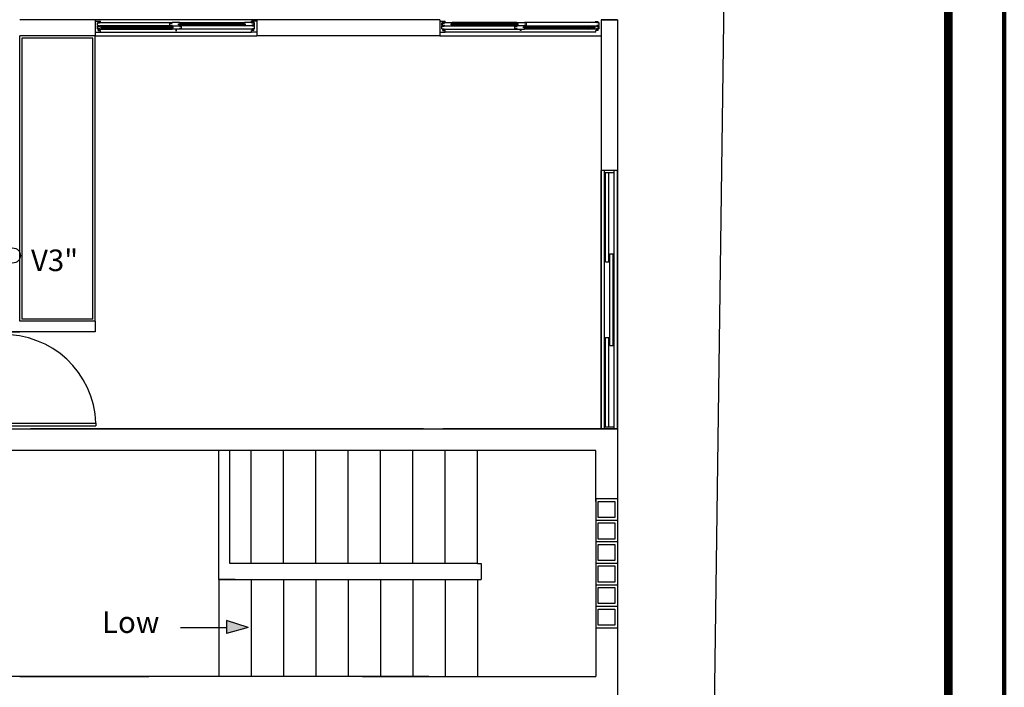
# Model space of a CAD drawing. Units: inches. Extents: x 8 to 247, y -161 to -62.
# Drawn here: x 93 to 102, y -145 to -139 of the extents above; entities that cross this region are included whole.
import ezdxf

# ---------------------------------------------------------------- set-up
doc = ezdxf.new("R2010")
doc.units = ezdxf.units.IN
doc.header["$MEASUREMENT"] = 0
doc.layers.add('MARCO', color=6, linetype='Continuous', lineweight=100)

# ---------------------------------------------------------------- blocks, each defined once
blk = doc.blocks.new('Wk-puer1-2')
at = {"color": 4}
for p, q in [((-0.06, 0.102), (-0.06, 1.049)), ((-0.06, 1.049), (-0.03, 1.049)), ((-0.03, 0.102), (-0.03, 1.049)), ((-1, 0.11), (-0.983, 0.11)), ((-0.983, 0.11), (-0.975, 0.102)), ((-0.975, 0.102), (-0.975, 0.07)), ((-0.06, 0.102), (-0.03, 0.102)), ((-0.017, 0.11), (-0.025, 0.102)), ((-0.025, 0.102), (-0.025, 0.07)), ((0, 0.11), (-0.017, 0.11)), ((-1, 0.04), (-0.968, 0.04)), ((-0.975, 0.07), (-0.96, 0.07)), ((-0.96, 0.048), (-0.968, 0.04)), ((-0.96, 0.07), (-0.96, 0.048)), ((-0.04, 0.07), (-0.04, 0.048)), ((-0.025, 0.07), (-0.04, 0.07)), ((-0.04, 0.048), (-0.032, 0.04)), ((0, 0.04), (-0.032, 0.04))]:
    blk.add_line(p, q, dxfattribs=at)
blk.add_circle((-0.028, 0.102), 0.0025, dxfattribs=at)
at = {"color": 8}
blk.add_arc((-0.025, 0.102), 0.947, 92.1169, 181.9354, dxfattribs=at)

msp = doc.modelspace()

# ---------------------------------------------------------------- hatches: boundary and pattern name
msp.add_hatch(color=256).paths.add_polyline_path([(94.8734, -144.311), (94.6713, -144.2464), (94.6713, -144.3673)])
msp.add_hatch(color=256).paths.add_polyline_path([(94.8734, -144.311), (94.6713, -144.2464), (94.6713, -144.3673)])

# ---------------------------------------------------------------- linework, layer by layer
for p, q in [((99.3019, -137.6676), (99.1019, -152.2676)), ((99.3019, -137.6676), (99.1019, -152.2676)), ((96.6519, -138.6676), (92.7519, -138.6676)), ((96.6519, -138.6676), (92.7519, -138.6676)), ((93.4536, -138.6676), (93.4536, -138.8176)), ((93.4536, -138.6676), (93.4536, -138.8176)), ((93.4536, -138.6827), (93.5036, -138.6827)), ((93.4536, -138.6827), (93.5036, -138.6827)), ((93.4536, -138.6827), (93.5036, -138.6827)), ((93.4536, -138.6827), (93.5036, -138.6827)), ((93.4536, -138.6827), (93.5036, -138.6827)), ((93.4536, -138.6827), (93.5036, -138.6827)), ((93.4816, -138.6885), (93.5036, -138.6885)), ((93.4816, -138.6919), (93.4816, -138.6885)), ((93.4816, -138.6885), (93.5036, -138.6885)), ((93.4816, -138.6919), (93.4816, -138.6885)), ((93.4816, -138.6885), (93.5036, -138.6885)), ((93.4816, -138.6919), (93.4816, -138.6885)), ((93.4816, -138.6885), (93.5036, -138.6885)), ((93.4816, -138.6919), (93.4816, -138.6885)), ((93.4816, -138.6919), (93.4936, -138.6919)), ((93.4816, -138.6919), (93.4936, -138.6919)), ((93.4816, -138.6919), (93.4936, -138.6919)), ((93.4816, -138.6919), (93.4936, -138.6919)), ((93.4936, -138.6979), (93.4936, -138.6919)), ((93.4936, -138.6979), (93.4936, -138.6919)), ((93.4936, -138.6979), (93.4936, -138.6919)), ((93.4936, -138.6979), (93.4936, -138.6919)), ((93.5036, -138.6885), (93.5036, -138.6827)), ((93.5036, -138.6885), (93.5036, -138.6827)), ((94.9036, -138.6885), (94.9036, -138.6827)), ((94.9536, -138.6827), (94.9036, -138.6827)), ((94.9036, -138.6885), (94.9036, -138.6827)), ((94.9536, -138.6827), (94.9036, -138.6827)), ((94.9255, -138.6885), (94.9036, -138.6885)), ((94.9255, -138.6885), (94.9036, -138.6885)), ((94.9136, -138.6979), (94.9136, -138.6919)), ((94.9255, -138.6919), (94.9136, -138.6919)), ((94.9136, -138.6979), (94.9136, -138.6919)), ((94.9255, -138.6919), (94.9136, -138.6919)), ((94.9255, -138.6919), (94.9255, -138.6885)), ((94.9255, -138.6919), (94.9255, -138.6885)), ((96.6519, -138.6676), (94.9536, -138.6676)), ((94.9536, -138.6676), (94.9536, -138.8176)), ((96.6519, -138.6676), (94.9536, -138.6676)), ((94.9536, -138.6676), (94.9536, -138.8176)), ((96.6519, -138.6676), (96.6519, -138.8176)), ((96.6519, -138.6676), (96.6519, -138.8176)), ((96.6519, -138.6827), (96.7019, -138.6827)), ((96.6519, -138.6827), (96.7019, -138.6827)), ((96.68, -138.6885), (96.7019, -138.6885)), ((96.68, -138.6919), (96.68, -138.6885)), ((96.68, -138.6885), (96.7019, -138.6885)), ((96.68, -138.6919), (96.68, -138.6885)), ((96.68, -138.6919), (96.6919, -138.6919)), ((96.68, -138.6919), (96.6919, -138.6919)), ((96.6919, -138.6979), (96.6919, -138.6919)), ((96.6919, -138.6979), (96.6919, -138.6919)), ((96.7019, -138.6885), (96.7019, -138.6827)), ((96.7019, -138.6885), (96.7019, -138.6827)), ((98.1019, -138.6885), (98.1019, -138.6827)), ((98.1019, -138.6885), (98.1019, -138.6827)), ((98.1239, -138.6885), (98.1019, -138.6885)), ((98.1239, -138.6885), (98.1019, -138.6885)), ((98.1239, -138.6885), (98.1019, -138.6885)), ((98.1239, -138.6885), (98.1019, -138.6885)), ((98.1119, -138.6979), (98.1119, -138.6919)), ((98.1239, -138.6919), (98.1119, -138.6919)), ((98.1119, -138.6979), (98.1119, -138.6919)), ((98.1239, -138.6919), (98.1119, -138.6919)), ((98.1119, -138.6979), (98.1119, -138.6919)), ((98.1239, -138.6919), (98.1119, -138.6919)), ((98.1119, -138.6979), (98.1119, -138.6919)), ((98.1239, -138.6919), (98.1119, -138.6919)), ((98.1239, -138.6919), (98.1239, -138.6885)), ((98.1239, -138.6919), (98.1239, -138.6885)), ((98.1239, -138.6919), (98.1239, -138.6885)), ((98.1239, -138.6919), (98.1239, -138.6885)), ((98.3019, -138.6676), (98.1519, -138.6676)), ((98.1519, -138.6676), (98.3019, -138.6676)), ((98.1519, -138.6676), (98.1519, -142.4676)), ((98.3019, -138.6676), (98.1519, -138.6676)), ((98.1519, -138.6676), (98.3019, -138.6676)), ((98.1519, -138.6676), (98.1519, -142.4676)), ((98.3019, -138.6676), (98.3019, -142.4676)), ((98.3019, -138.6676), (98.3019, -142.4676)), ((93.4536, -138.7827), (93.5036, -138.7827)), ((93.4536, -138.7827), (93.5036, -138.7827)), ((93.4536, -138.7827), (93.5036, -138.7827)), ((93.4536, -138.7827), (93.5036, -138.7827)), ((93.4736, -138.7219), (93.4736, -138.6979)), ((93.4736, -138.7219), (93.4736, -138.6979)), ((93.4736, -138.6979), (93.4936, -138.6979)), ((93.4736, -138.6979), (93.4936, -138.6979)), ((93.4736, -138.7219), (93.4736, -138.6979)), ((93.4736, -138.7219), (93.4736, -138.6979)), ((93.4736, -138.6979), (93.4936, -138.6979)), ((93.4736, -138.6979), (93.4936, -138.6979)), ((93.4736, -138.7219), (93.4936, -138.7219)), ((93.4736, -138.7219), (93.4936, -138.7219)), ((93.4736, -138.7219), (93.4936, -138.7219)), ((93.4736, -138.7219), (93.4936, -138.7219)), ((93.4736, -138.7519), (93.4736, -138.7279)), ((93.4736, -138.7519), (93.4736, -138.7279)), ((93.4736, -138.7279), (93.4936, -138.7279)), ((93.4736, -138.7279), (93.4936, -138.7279)), ((93.4736, -138.7519), (93.4736, -138.7279)), ((93.4736, -138.7519), (93.4736, -138.7279)), ((93.4736, -138.7279), (93.4936, -138.7279)), ((93.4736, -138.7279), (93.4936, -138.7279)), ((93.4736, -138.7519), (93.4936, -138.7519)), ((93.4736, -138.7519), (93.4936, -138.7519)), ((93.4736, -138.7519), (93.4936, -138.7519)), ((93.4736, -138.7519), (93.4936, -138.7519)), ((93.4786, -138.7489), (93.4786, -138.7309)), ((93.4786, -138.7489), (93.4786, -138.7309)), ((93.4786, -138.7309), (93.4986, -138.7309)), ((93.4786, -138.7309), (93.4986, -138.7309)), ((93.4786, -138.7489), (93.4786, -138.7309)), ((93.4786, -138.7489), (93.4786, -138.7309)), ((93.4786, -138.7309), (93.4986, -138.7309)), ((93.4786, -138.7309), (93.4986, -138.7309)), ((93.4786, -138.7489), (93.4986, -138.7489)), ((93.4786, -138.7489), (93.4986, -138.7489)), ((93.4786, -138.7489), (93.4986, -138.7489)), ((93.4786, -138.7489), (93.4986, -138.7489)), ((93.4816, -138.7579), (93.4936, -138.7579)), ((93.4816, -138.7669), (93.4816, -138.7579)), ((93.4816, -138.7579), (93.4936, -138.7579)), ((93.4816, -138.7669), (93.4816, -138.7579)), ((93.4816, -138.7579), (93.4936, -138.7579)), ((93.4816, -138.7669), (93.4816, -138.7579)), ((93.4816, -138.7579), (93.4936, -138.7579)), ((93.4816, -138.7669), (93.4816, -138.7579)), ((93.4816, -138.7669), (93.5036, -138.7669)), ((93.4816, -138.7669), (93.5036, -138.7669)), ((93.4816, -138.7669), (93.5036, -138.7669)), ((93.4816, -138.7669), (93.5036, -138.7669)), ((93.4936, -138.6949), (94.1662, -138.6949)), ((93.4936, -138.6949), (94.1662, -138.6949)), ((93.4936, -138.7279), (93.4936, -138.7219)), ((93.4936, -138.7279), (93.4936, -138.7219)), ((93.4936, -138.7279), (93.4936, -138.7219)), ((93.4936, -138.7279), (93.4936, -138.7219)), ((93.4936, -138.7579), (93.4936, -138.7519)), ((93.4936, -138.7579), (93.4936, -138.7519)), ((93.4936, -138.7579), (93.4936, -138.7519)), ((93.4936, -138.7579), (93.4936, -138.7519)), ((93.4986, -138.7309), (93.4986, -138.7249)), ((93.5686, -138.7249), (93.4986, -138.7249)), ((93.4986, -138.7309), (93.4986, -138.7249)), ((93.5686, -138.7249), (93.4986, -138.7249)), ((93.4986, -138.7309), (93.4986, -138.7249)), ((93.5686, -138.7249), (93.4986, -138.7249)), ((93.4986, -138.7309), (93.4986, -138.7249)), ((93.5686, -138.7249), (93.4986, -138.7249)), ((93.4986, -138.7549), (93.4986, -138.7489)), ((93.4986, -138.7549), (93.4986, -138.7489)), ((93.4986, -138.7549), (93.4986, -138.7489)), ((93.4986, -138.7549), (93.4986, -138.7489)), ((93.4986, -138.7549), (93.5679, -138.7549)), ((93.4986, -138.7549), (93.5679, -138.7549)), ((93.4986, -138.7549), (93.5679, -138.7549)), ((93.4986, -138.7549), (93.5679, -138.7549)), ((93.5036, -138.7827), (93.5036, -138.7669)), ((93.5036, -138.7827), (93.5036, -138.7669)), ((93.5036, -138.7827), (94.4249, -138.7827)), ((93.5036, -138.7827), (94.4249, -138.7827)), ((93.5086, -138.7444), (93.5086, -138.7354)), ((93.5086, -138.7354), (94.1758, -138.7354)), ((93.5086, -138.7444), (93.5086, -138.7354)), ((93.5086, -138.7354), (94.1758, -138.7354)), ((93.5086, -138.7444), (94.1758, -138.7444)), ((93.5086, -138.7444), (94.1758, -138.7444)), ((93.5586, -138.7444), (93.5586, -138.7354)), ((93.5586, -138.7444), (93.5586, -138.7354)), ((93.5786, -138.7485), (93.5679, -138.7549)), ((93.5786, -138.7485), (93.5679, -138.7549)), ((93.5786, -138.7485), (93.5679, -138.7549)), ((93.5786, -138.7485), (93.5679, -138.7549)), ((93.5679, -138.7549), (94.1665, -138.7549)), ((93.5679, -138.7549), (94.1665, -138.7549)), ((93.5786, -138.7309), (93.5686, -138.7249)), ((93.5786, -138.7309), (93.5686, -138.7249)), ((94.1662, -138.7249), (93.5686, -138.7249)), ((93.5786, -138.7309), (93.5686, -138.7249)), ((93.5786, -138.7309), (93.5686, -138.7249)), ((94.1662, -138.7249), (93.5686, -138.7249)), ((93.5786, -138.7354), (93.5786, -138.7309)), ((93.5786, -138.7354), (93.5786, -138.7309)), ((93.5786, -138.7354), (93.5786, -138.7309)), ((93.5786, -138.7354), (93.5786, -138.7309)), ((93.5786, -138.7485), (93.5786, -138.7444)), ((93.5786, -138.7485), (93.5786, -138.7444)), ((93.5786, -138.7485), (93.5786, -138.7444)), ((93.5786, -138.7485), (93.5786, -138.7444)), ((94.1462, -138.7009), (94.1662, -138.7009)), ((94.1462, -138.7189), (94.1462, -138.7009)), ((94.1462, -138.7009), (94.1662, -138.7009)), ((94.1462, -138.7189), (94.1462, -138.7009)), ((94.1462, -138.7189), (94.1662, -138.7189)), ((94.1462, -138.7189), (94.1662, -138.7189)), ((94.1558, -138.7309), (94.1658, -138.7249)), ((94.1558, -138.7309), (94.1658, -138.7249)), ((94.1558, -138.7354), (94.1558, -138.7309)), ((94.1558, -138.7354), (94.1558, -138.7309)), ((94.1558, -138.7485), (94.1558, -138.7444)), ((94.1558, -138.7485), (94.1558, -138.7444)), ((94.1558, -138.7485), (94.1665, -138.7549)), ((94.1558, -138.7485), (94.1665, -138.7549)), ((94.1658, -138.7249), (94.2358, -138.7249)), ((94.1658, -138.7249), (94.2358, -138.7249)), ((94.2362, -138.6949), (94.1662, -138.6949)), ((94.1662, -138.7009), (94.1662, -138.6949)), ((94.2362, -138.6949), (94.1662, -138.6949)), ((94.1662, -138.7009), (94.1662, -138.6949)), ((94.1662, -138.7249), (94.1662, -138.7189)), ((94.1662, -138.7249), (94.1662, -138.7189)), ((94.2358, -138.7549), (94.1665, -138.7549)), ((94.2358, -138.7549), (94.1665, -138.7549)), ((94.1758, -138.7444), (94.1758, -138.7354)), ((94.1758, -138.7444), (94.1758, -138.7354)), ((94.1975, -138.7686), (94.2096, -138.7686)), ((94.1975, -138.7686), (94.2096, -138.7686)), ((94.2012, -138.7549), (94.2012, -138.7686)), ((94.2012, -138.7549), (94.2012, -138.7686)), ((94.2062, -138.7549), (94.2062, -138.7686)), ((94.2062, -138.7549), (94.2062, -138.7686)), ((94.2262, -138.7054), (94.8486, -138.7054)), ((94.2262, -138.7144), (94.2262, -138.7054)), ((94.2262, -138.7054), (94.8486, -138.7054)), ((94.2262, -138.7144), (94.2262, -138.7054)), ((94.2262, -138.7144), (94.8486, -138.7144)), ((94.2262, -138.7144), (94.8486, -138.7144)), ((94.2462, -138.7185), (94.2355, -138.7249)), ((94.2462, -138.7185), (94.2355, -138.7249)), ((94.8392, -138.7249), (94.2358, -138.7249)), ((94.2358, -138.7309), (94.2358, -138.7249)), ((94.8392, -138.7249), (94.2358, -138.7249)), ((94.2358, -138.7309), (94.2358, -138.7249)), ((94.2558, -138.7309), (94.2358, -138.7309)), ((94.2558, -138.7309), (94.2358, -138.7309)), ((94.2558, -138.7489), (94.2358, -138.7489)), ((94.2358, -138.7549), (94.2358, -138.7489)), ((94.2558, -138.7489), (94.2358, -138.7489)), ((94.2358, -138.7549), (94.2358, -138.7489)), ((94.9136, -138.7549), (94.2358, -138.7549)), ((94.9136, -138.7549), (94.2358, -138.7549)), ((94.2362, -138.6949), (94.8386, -138.6949)), ((94.2462, -138.7009), (94.2362, -138.6949)), ((94.2362, -138.6949), (94.8386, -138.6949)), ((94.2462, -138.7009), (94.2362, -138.6949)), ((94.2462, -138.7054), (94.2462, -138.7009)), ((94.2462, -138.7054), (94.2462, -138.7009)), ((94.2462, -138.7185), (94.2462, -138.7144)), ((94.2462, -138.7185), (94.2462, -138.7144)), ((94.2558, -138.7489), (94.2558, -138.7309)), ((94.2558, -138.7489), (94.2558, -138.7309)), ((94.3749, -138.7827), (94.9036, -138.7827)), ((94.3749, -138.7827), (94.9036, -138.7827)), ((94.8286, -138.7054), (94.8286, -138.7009)), ((94.8286, -138.7054), (94.8286, -138.7009)), ((94.8286, -138.7185), (94.8286, -138.7144)), ((94.8286, -138.7185), (94.8286, -138.7144)), ((94.8286, -138.7185), (94.8392, -138.7249)), ((94.8286, -138.7185), (94.8392, -138.7249)), ((94.9086, -138.6949), (94.8386, -138.6949)), ((94.9086, -138.6949), (94.8386, -138.6949)), ((94.9086, -138.7249), (94.8392, -138.7249)), ((94.9086, -138.7249), (94.8392, -138.7249)), ((94.8486, -138.7144), (94.8486, -138.7054)), ((94.8486, -138.7144), (94.8486, -138.7054)), ((94.8886, -138.6949), (94.8886, -138.6949)), ((94.8886, -138.6949), (94.8886, -138.6949)), ((94.8892, -138.7249), (94.8892, -138.7249)), ((94.8892, -138.7249), (94.8892, -138.7249)), ((94.9036, -138.7827), (94.9036, -138.7669)), ((94.9255, -138.7669), (94.9036, -138.7669)), ((94.9036, -138.7827), (94.9036, -138.7669)), ((94.9255, -138.7669), (94.9036, -138.7669)), ((94.9536, -138.7827), (94.9036, -138.7827)), ((94.9536, -138.7827), (94.9036, -138.7827)), ((94.9086, -138.7009), (94.9086, -138.6949)), ((94.9086, -138.7009), (94.9086, -138.6949)), ((94.9286, -138.7009), (94.9086, -138.7009)), ((94.9286, -138.7009), (94.9086, -138.7009)), ((94.9286, -138.7189), (94.9086, -138.7189)), ((94.9086, -138.7249), (94.9086, -138.7189)), ((94.9286, -138.7189), (94.9086, -138.7189)), ((94.9086, -138.7249), (94.9086, -138.7189)), ((94.9336, -138.6979), (94.9136, -138.6979)), ((94.9336, -138.6979), (94.9136, -138.6979)), ((94.9136, -138.7279), (94.9136, -138.7219)), ((94.9336, -138.7219), (94.9136, -138.7219)), ((94.9136, -138.7279), (94.9136, -138.7219)), ((94.9336, -138.7219), (94.9136, -138.7219)), ((94.9336, -138.7279), (94.9136, -138.7279)), ((94.9336, -138.7279), (94.9136, -138.7279)), ((94.9136, -138.7579), (94.9136, -138.7519)), ((94.9336, -138.7519), (94.9136, -138.7519)), ((94.9136, -138.7579), (94.9136, -138.7519)), ((94.9336, -138.7519), (94.9136, -138.7519)), ((94.9255, -138.7579), (94.9136, -138.7579)), ((94.9255, -138.7579), (94.9136, -138.7579)), ((94.9255, -138.7669), (94.9255, -138.7579)), ((94.9255, -138.7669), (94.9255, -138.7579)), ((94.9286, -138.7189), (94.9286, -138.7009)), ((94.9286, -138.7189), (94.9286, -138.7009)), ((94.9336, -138.7219), (94.9336, -138.6979)), ((94.9336, -138.7219), (94.9336, -138.6979)), ((94.9336, -138.7519), (94.9336, -138.7279)), ((94.9336, -138.7519), (94.9336, -138.7279)), ((96.6519, -138.7827), (96.7019, -138.7827)), ((96.6519, -138.7827), (96.7019, -138.7827)), ((96.6719, -138.7219), (96.6719, -138.6979)), ((96.6719, -138.6979), (96.6919, -138.6979)), ((96.6719, -138.7219), (96.6719, -138.6979)), ((96.6719, -138.6979), (96.6919, -138.6979)), ((96.6719, -138.7219), (96.6919, -138.7219)), ((96.6719, -138.7219), (96.6919, -138.7219)), ((96.6719, -138.7279), (96.6919, -138.7279)), ((96.6719, -138.7519), (96.6719, -138.7279)), ((96.6719, -138.7279), (96.6919, -138.7279)), ((96.6719, -138.7519), (96.6719, -138.7279)), ((96.6719, -138.7519), (96.6919, -138.7519)), ((96.6719, -138.7519), (96.6919, -138.7519)), ((96.6769, -138.7189), (96.6769, -138.7009)), ((96.6769, -138.7009), (96.6969, -138.7009)), ((96.6769, -138.7189), (96.6769, -138.7009)), ((96.6769, -138.7009), (96.6969, -138.7009)), ((96.6769, -138.7189), (96.6969, -138.7189)), ((96.6769, -138.7189), (96.6969, -138.7189)), ((96.68, -138.7579), (96.6919, -138.7579)), ((96.68, -138.7669), (96.68, -138.7579)), ((96.68, -138.7579), (96.6919, -138.7579)), ((96.68, -138.7669), (96.68, -138.7579)), ((96.68, -138.7669), (96.7019, -138.7669)), ((96.68, -138.7669), (96.7019, -138.7669)), ((96.6919, -138.7279), (96.6919, -138.7219)), ((96.6919, -138.7279), (96.6919, -138.7219)), ((96.6919, -138.7579), (96.6919, -138.7519)), ((96.6919, -138.7579), (96.6919, -138.7519)), ((96.6919, -138.7549), (97.3696, -138.7549)), ((96.6919, -138.7549), (97.3696, -138.7549)), ((96.6969, -138.6949), (96.7669, -138.6949)), ((96.6969, -138.7009), (96.6969, -138.6949)), ((96.6969, -138.6949), (96.7669, -138.6949)), ((96.6969, -138.7009), (96.6969, -138.6949)), ((96.6969, -138.7249), (96.6969, -138.7189)), ((96.6969, -138.7249), (96.6969, -138.7189)), ((96.6969, -138.7249), (96.7662, -138.7249)), ((96.6969, -138.7249), (96.7662, -138.7249)), ((96.7019, -138.7827), (96.7019, -138.7669)), ((96.7019, -138.7827), (96.7019, -138.7669)), ((97.2305, -138.7827), (96.7019, -138.7827)), ((97.2305, -138.7827), (96.7019, -138.7827)), ((96.7162, -138.7249), (96.7162, -138.7249)), ((96.7162, -138.7249), (96.7162, -138.7249)), ((96.7169, -138.6949), (96.7169, -138.6949)), ((96.7169, -138.6949), (96.7169, -138.6949)), ((96.7569, -138.7144), (96.7569, -138.7054)), ((97.3793, -138.7054), (96.7569, -138.7054)), ((96.7569, -138.7144), (96.7569, -138.7054)), ((97.3793, -138.7054), (96.7569, -138.7054)), ((97.3793, -138.7144), (96.7569, -138.7144)), ((97.3793, -138.7144), (96.7569, -138.7144)), ((96.7769, -138.7185), (96.7662, -138.7249)), ((96.7769, -138.7185), (96.7662, -138.7249)), ((96.7662, -138.7249), (97.3696, -138.7249)), ((96.7662, -138.7249), (97.3696, -138.7249)), ((97.3693, -138.6949), (96.7669, -138.6949)), ((97.3693, -138.6949), (96.7669, -138.6949)), ((96.7769, -138.7054), (96.7769, -138.7009)), ((96.7769, -138.7054), (96.7769, -138.7009)), ((96.7769, -138.7185), (96.7769, -138.7144)), ((96.7769, -138.7185), (96.7769, -138.7144)), ((98.1019, -138.7827), (97.1805, -138.7827)), ((98.1019, -138.7827), (97.1805, -138.7827)), ((97.3496, -138.7309), (97.3696, -138.7309)), ((97.3496, -138.7489), (97.3496, -138.7309)), ((97.3496, -138.7309), (97.3696, -138.7309)), ((97.3496, -138.7489), (97.3496, -138.7309)), ((97.3496, -138.7489), (97.3696, -138.7489)), ((97.3496, -138.7489), (97.3696, -138.7489)), ((97.3593, -138.7009), (97.3693, -138.6949)), ((97.3593, -138.7009), (97.3693, -138.6949)), ((97.3593, -138.7054), (97.3593, -138.7009)), ((97.3593, -138.7054), (97.3593, -138.7009)), ((97.3593, -138.7185), (97.3593, -138.7144)), ((97.3593, -138.7185), (97.3593, -138.7144)), ((97.3593, -138.7185), (97.37, -138.7249)), ((97.3593, -138.7185), (97.37, -138.7249)), ((97.3693, -138.6949), (97.4393, -138.6949)), ((97.3693, -138.6949), (97.4393, -138.6949)), ((97.4396, -138.7249), (97.3696, -138.7249)), ((97.3696, -138.7309), (97.3696, -138.7249)), ((97.4396, -138.7249), (97.3696, -138.7249)), ((97.3696, -138.7309), (97.3696, -138.7249)), ((97.3696, -138.7549), (97.3696, -138.7489)), ((97.3696, -138.7549), (97.3696, -138.7489)), ((97.3696, -138.7549), (97.439, -138.7549)), ((97.3696, -138.7549), (97.439, -138.7549)), ((97.3793, -138.7144), (97.3793, -138.7054)), ((97.3793, -138.7144), (97.3793, -138.7054)), ((97.4079, -138.7686), (97.3959, -138.7686)), ((97.4079, -138.7686), (97.3959, -138.7686)), ((97.3993, -138.7549), (97.3993, -138.7686)), ((97.3993, -138.7549), (97.3993, -138.7686)), ((97.4043, -138.7549), (97.4043, -138.7686)), ((97.4043, -138.7549), (97.4043, -138.7686)), ((97.4296, -138.7444), (97.4296, -138.7354)), ((98.0969, -138.7354), (97.4296, -138.7354)), ((97.4296, -138.7444), (97.4296, -138.7354)), ((98.0969, -138.7354), (97.4296, -138.7354)), ((98.0969, -138.7444), (97.4296, -138.7444)), ((98.0969, -138.7444), (97.4296, -138.7444)), ((97.4496, -138.7485), (97.439, -138.7549)), ((97.4496, -138.7485), (97.439, -138.7549)), ((98.0376, -138.7549), (97.439, -138.7549)), ((98.0376, -138.7549), (97.439, -138.7549)), ((97.4393, -138.7009), (97.4393, -138.6949)), ((98.1119, -138.6949), (97.4393, -138.6949)), ((97.4393, -138.7009), (97.4393, -138.6949)), ((98.1119, -138.6949), (97.4393, -138.6949)), ((97.4593, -138.7009), (97.4393, -138.7009)), ((97.4593, -138.7009), (97.4393, -138.7009)), ((97.4593, -138.7189), (97.4393, -138.7189)), ((97.4393, -138.7249), (97.4393, -138.7189)), ((97.4593, -138.7189), (97.4393, -138.7189)), ((97.4393, -138.7249), (97.4393, -138.7189)), ((97.4393, -138.7249), (98.0369, -138.7249)), ((97.4393, -138.7249), (98.0369, -138.7249)), ((97.4496, -138.7309), (97.4396, -138.7249)), ((97.4496, -138.7309), (97.4396, -138.7249)), ((97.4496, -138.7354), (97.4496, -138.7309)), ((97.4496, -138.7354), (97.4496, -138.7309)), ((97.4496, -138.7485), (97.4496, -138.7444)), ((97.4496, -138.7485), (97.4496, -138.7444)), ((97.4593, -138.7189), (97.4593, -138.7009)), ((97.4593, -138.7189), (97.4593, -138.7009)), ((98.0269, -138.7309), (98.0369, -138.7249)), ((98.0269, -138.7309), (98.0369, -138.7249)), ((98.0269, -138.7309), (98.0369, -138.7249)), ((98.0269, -138.7309), (98.0369, -138.7249)), ((98.0269, -138.7354), (98.0269, -138.7309)), ((98.0269, -138.7354), (98.0269, -138.7309)), ((98.0269, -138.7354), (98.0269, -138.7309)), ((98.0269, -138.7354), (98.0269, -138.7309)), ((98.0269, -138.7485), (98.0269, -138.7444)), ((98.0269, -138.7485), (98.0269, -138.7444)), ((98.0269, -138.7485), (98.0269, -138.7444)), ((98.0269, -138.7485), (98.0269, -138.7444)), ((98.0269, -138.7485), (98.0376, -138.7549)), ((98.0269, -138.7485), (98.0376, -138.7549)), ((98.0269, -138.7485), (98.0376, -138.7549)), ((98.0269, -138.7485), (98.0376, -138.7549)), ((98.0369, -138.7249), (98.1069, -138.7249)), ((98.0369, -138.7249), (98.1069, -138.7249)), ((98.0369, -138.7249), (98.1069, -138.7249)), ((98.0369, -138.7249), (98.1069, -138.7249)), ((98.1069, -138.7549), (98.0376, -138.7549)), ((98.1069, -138.7549), (98.0376, -138.7549)), ((98.1069, -138.7549), (98.0376, -138.7549)), ((98.1069, -138.7549), (98.0376, -138.7549)), ((98.0469, -138.7444), (98.0469, -138.7354)), ((98.0469, -138.7444), (98.0469, -138.7354)), ((98.0969, -138.7444), (98.0969, -138.7354)), ((98.0969, -138.7444), (98.0969, -138.7354)), ((98.1239, -138.7669), (98.1019, -138.7669)), ((98.1019, -138.7827), (98.1019, -138.7669)), ((98.1239, -138.7669), (98.1019, -138.7669)), ((98.1239, -138.7669), (98.1019, -138.7669)), ((98.1019, -138.7827), (98.1019, -138.7669)), ((98.1239, -138.7669), (98.1019, -138.7669)), ((98.1069, -138.7309), (98.1069, -138.7249)), ((98.1069, -138.7309), (98.1069, -138.7249)), ((98.1069, -138.7309), (98.1069, -138.7249)), ((98.1069, -138.7309), (98.1069, -138.7249)), ((98.1269, -138.7309), (98.1069, -138.7309)), ((98.1269, -138.7309), (98.1069, -138.7309)), ((98.1269, -138.7309), (98.1069, -138.7309)), ((98.1269, -138.7309), (98.1069, -138.7309)), ((98.1269, -138.7489), (98.1069, -138.7489)), ((98.1069, -138.7549), (98.1069, -138.7489)), ((98.1269, -138.7489), (98.1069, -138.7489)), ((98.1069, -138.7549), (98.1069, -138.7489)), ((98.1269, -138.7489), (98.1069, -138.7489)), ((98.1069, -138.7549), (98.1069, -138.7489)), ((98.1269, -138.7489), (98.1069, -138.7489)), ((98.1069, -138.7549), (98.1069, -138.7489)), ((98.1319, -138.6979), (98.1119, -138.6979)), ((98.1319, -138.6979), (98.1119, -138.6979)), ((98.1319, -138.6979), (98.1119, -138.6979)), ((98.1319, -138.6979), (98.1119, -138.6979)), ((98.1119, -138.7279), (98.1119, -138.7219)), ((98.1319, -138.7219), (98.1119, -138.7219)), ((98.1119, -138.7279), (98.1119, -138.7219)), ((98.1319, -138.7219), (98.1119, -138.7219)), ((98.1119, -138.7279), (98.1119, -138.7219)), ((98.1319, -138.7219), (98.1119, -138.7219)), ((98.1119, -138.7279), (98.1119, -138.7219)), ((98.1319, -138.7219), (98.1119, -138.7219)), ((98.1319, -138.7279), (98.1119, -138.7279)), ((98.1319, -138.7279), (98.1119, -138.7279)), ((98.1319, -138.7279), (98.1119, -138.7279)), ((98.1319, -138.7279), (98.1119, -138.7279)), ((98.1319, -138.7519), (98.1119, -138.7519)), ((98.1119, -138.7579), (98.1119, -138.7519)), ((98.1319, -138.7519), (98.1119, -138.7519)), ((98.1119, -138.7579), (98.1119, -138.7519)), ((98.1319, -138.7519), (98.1119, -138.7519)), ((98.1119, -138.7579), (98.1119, -138.7519)), ((98.1319, -138.7519), (98.1119, -138.7519)), ((98.1119, -138.7579), (98.1119, -138.7519)), ((98.1239, -138.7579), (98.1119, -138.7579)), ((98.1239, -138.7579), (98.1119, -138.7579)), ((98.1239, -138.7579), (98.1119, -138.7579)), ((98.1239, -138.7579), (98.1119, -138.7579)), ((98.1239, -138.7669), (98.1239, -138.7579)), ((98.1239, -138.7669), (98.1239, -138.7579)), ((98.1239, -138.7669), (98.1239, -138.7579)), ((98.1239, -138.7669), (98.1239, -138.7579)), ((98.1269, -138.7489), (98.1269, -138.7309)), ((98.1269, -138.7489), (98.1269, -138.7309)), ((98.1269, -138.7489), (98.1269, -138.7309)), ((98.1269, -138.7489), (98.1269, -138.7309)), ((98.1319, -138.7219), (98.1319, -138.6979)), ((98.1319, -138.7219), (98.1319, -138.6979)), ((98.1319, -138.7219), (98.1319, -138.6979)), ((98.1319, -138.7219), (98.1319, -138.6979)), ((98.1319, -138.7519), (98.1319, -138.7279)), ((98.1319, -138.7519), (98.1319, -138.7279)), ((98.1319, -138.7519), (98.1319, -138.7279)), ((98.1319, -138.7519), (98.1319, -138.7279)), ((92.7519, -141.4676), (92.7519, -138.8176)), ((93.4536, -138.8176), (92.7519, -138.8176)), ((92.7519, -141.4676), (92.7519, -138.8176)), ((93.4536, -138.8176), (92.7519, -138.8176)), ((92.7719, -138.8376), (92.7719, -141.4476)), ((93.4319, -138.8376), (92.7719, -138.8376)), ((92.7719, -138.8376), (92.7719, -141.4476)), ((93.4319, -138.8376), (92.7719, -138.8376)), ((93.4319, -141.4476), (93.4319, -138.8376)), ((93.4319, -141.4476), (93.4319, -138.8376)), ((93.4536, -141.4676), (93.4536, -138.8176)), ((93.4536, -138.8176), (94.9536, -138.8176)), ((93.4536, -141.4676), (93.4536, -138.8176)), ((93.4536, -138.8176), (94.9536, -138.8176)), ((96.6519, -138.8176), (94.9536, -138.8176)), ((96.6519, -138.8176), (94.9536, -138.8176)), ((96.6519, -138.8176), (98.1519, -138.8176)), ((96.6519, -138.8176), (98.1519, -138.8176)), ((98.3019, -140.0676), (98.1519, -140.0676)), ((98.1519, -142.4676), (98.1519, -140.0676)), ((98.3019, -140.0676), (98.1519, -140.0676)), ((98.1519, -142.4676), (98.1519, -140.0676)), ((98.1814, -140.0876), (98.1814, -140.0676)), ((98.1814, -140.0876), (98.1814, -140.0676)), ((98.1814, -140.0876), (98.2714, -140.0876)), ((98.1814, -142.4476), (98.1814, -140.0876)), ((98.1814, -140.0876), (98.2714, -140.0876)), ((98.1814, -142.4476), (98.1814, -140.0876)), ((98.1914, -140.9176), (98.1914, -140.0876)), ((98.1914, -140.9176), (98.1914, -140.0876)), ((98.2214, -140.9176), (98.2214, -140.0876)), ((98.2214, -140.9176), (98.2214, -140.0876)), ((98.2714, -140.0876), (98.2714, -140.0676)), ((98.2714, -140.0876), (98.2714, -140.0676)), ((98.2714, -140.0876), (98.2714, -140.0676)), ((98.2714, -140.0876), (98.2714, -140.0676)), ((98.2714, -142.4476), (98.2714, -140.0876)), ((98.2714, -142.4476), (98.2714, -140.0876)), ((98.3019, -142.4676), (98.3019, -140.0676)), ((98.3019, -142.4676), (98.3019, -140.0676)), ((98.2314, -140.8426), (98.2614, -140.8426)), ((98.2314, -141.6926), (98.2314, -140.8426)), ((98.2314, -140.8426), (98.2614, -140.8426)), ((98.2314, -141.6926), (98.2314, -140.8426)), ((98.2614, -141.6926), (98.2614, -140.8426)), ((98.2614, -141.6926), (98.2614, -140.8426)), ((98.1914, -140.9176), (98.2214, -140.9176)), ((98.1914, -140.9176), (98.2214, -140.9176)), ((98.1519, -141.0676), (98.1519, -142.4676)), ((98.1519, -141.0676), (98.1519, -142.4676)), ((93.4519, -141.4676), (92.7519, -141.4676)), ((93.4519, -141.4676), (92.7519, -141.4676)), ((93.4319, -141.4476), (92.7719, -141.4476)), ((93.4319, -141.4476), (92.7719, -141.4476)), ((93.4519, -141.4676), (93.4519, -141.5676)), ((93.4519, -141.4676), (93.4519, -141.5676)), ((91.3519, -141.5676), (92.7519, -141.5676)), ((91.3519, -141.5676), (92.7519, -141.5676)), ((93.4519, -141.5676), (92.6019, -141.5676)), ((93.4519, -141.5676), (92.6019, -141.5676)), ((98.1914, -141.6176), (98.2214, -141.6176)), ((98.1914, -142.4476), (98.1914, -141.6176)), ((98.1914, -141.6176), (98.2214, -141.6176)), ((98.1914, -142.4476), (98.1914, -141.6176)), ((98.2214, -142.4476), (98.2214, -141.6176)), ((98.2214, -142.4476), (98.2214, -141.6176)), ((98.2314, -141.6926), (98.2614, -141.6926)), ((98.2314, -141.6926), (98.2614, -141.6926)), ((92.5519, -142.4676), (97.4519, -142.4676)), ((92.5519, -142.4676), (97.4519, -142.4676)), ((96.5019, -142.4676), (92.8519, -142.4676)), ((96.5019, -142.4676), (92.8519, -142.4676)), ((92.9624, -142.4676), (98.3019, -142.4676)), ((92.9624, -142.4676), (98.3019, -142.4676)), ((93.9919, -142.4676), (93.8919, -142.4676)), ((93.9919, -142.4676), (93.8919, -142.4676)), ((96.5419, -142.4676), (96.6919, -142.4676)), ((96.5419, -142.4676), (96.6919, -142.4676)), ((98.3019, -142.4676), (96.6819, -142.4676)), ((98.3019, -142.4676), (96.6819, -142.4676)), ((97.9819, -142.4676), (97.8319, -142.4676)), ((97.8319, -142.4676), (97.9819, -142.4676)), ((97.8319, -142.4676), (97.9819, -142.4676)), ((97.9819, -142.4676), (97.8319, -142.4676)), ((97.9819, -142.4676), (97.8319, -142.4676)), ((97.9819, -142.4676), (97.8319, -142.4676)), ((97.8319, -142.4676), (97.9819, -142.4676)), ((97.8319, -142.4676), (97.9819, -142.4676)), ((97.9819, -142.4676), (97.8319, -142.4676)), ((97.9819, -142.4676), (97.8319, -142.4676)), ((98.3019, -142.4676), (98.1519, -142.4676)), ((98.3019, -142.4676), (98.1519, -142.4676)), ((98.1814, -142.4676), (98.1814, -142.4476)), ((98.1814, -142.4476), (98.2714, -142.4476)), ((98.1814, -142.4676), (98.1814, -142.4476)), ((98.1814, -142.4476), (98.2714, -142.4476)), ((98.2714, -142.4676), (98.2714, -142.4476)), ((98.2714, -142.4676), (98.2714, -142.4476)), ((98.3019, -142.4676), (98.3019, -143.1176)), ((98.3019, -142.4676), (98.3019, -143.1176)), ((98.1019, -142.6676), (92.5519, -142.6676)), ((98.1019, -142.6676), (92.5519, -142.6676)), ((94.6019, -143.8676), (94.6019, -142.6676)), ((94.6019, -143.8676), (94.6019, -142.6676)), ((94.7019, -143.7176), (94.7019, -142.6676)), ((94.7019, -143.7176), (94.7019, -142.6676)), ((94.9019, -143.7176), (94.9019, -142.6676)), ((94.9019, -143.7176), (94.9019, -142.6676)), ((94.9019, -143.7176), (94.9019, -142.6676)), ((94.9019, -143.7176), (94.9019, -142.6676)), ((95.2019, -143.7176), (95.2019, -142.6676)), ((95.2019, -143.7176), (95.2019, -142.6676)), ((95.2019, -143.7176), (95.2019, -142.6676)), ((95.2019, -143.7176), (95.2019, -142.6676)), ((95.5019, -143.7176), (95.5019, -142.6676)), ((95.5019, -143.7176), (95.5019, -142.6676)), ((95.5019, -143.7176), (95.5019, -142.6676)), ((95.5019, -143.7176), (95.5019, -142.6676)), ((95.5019, -143.7176), (95.5019, -142.6676)), ((95.5019, -143.7176), (95.5019, -142.6676)), ((95.8019, -143.7176), (95.8019, -142.6676)), ((95.8019, -143.7176), (95.8019, -142.6676)), ((95.8019, -143.7176), (95.8019, -142.6676)), ((95.8019, -143.7176), (95.8019, -142.6676)), ((96.1019, -143.7176), (96.1019, -142.6676)), ((96.1019, -143.7176), (96.1019, -142.6676)), ((96.1019, -143.7176), (96.1019, -142.6676)), ((96.1019, -143.7176), (96.1019, -142.6676)), ((96.4019, -143.7176), (96.4019, -142.6676)), ((96.4019, -143.7176), (96.4019, -142.6676)), ((96.4019, -143.7176), (96.4019, -142.6676)), ((96.4019, -143.7176), (96.4019, -142.6676)), ((96.7019, -143.7176), (96.7019, -142.6676)), ((96.7019, -143.7176), (96.7019, -142.6676)), ((96.7019, -143.7176), (96.7019, -142.6676)), ((96.7019, -143.7176), (96.7019, -142.6676)), ((97.0019, -143.7176), (97.0019, -142.6676)), ((97.0019, -143.7176), (97.0019, -142.6676)), ((97.0019, -143.7176), (97.0019, -142.6676)), ((97.0019, -143.7176), (97.0019, -142.6676)), ((98.1019, -143.1407), (98.1019, -142.6676)), ((98.1019, -143.1407), (98.1019, -142.6676)), ((98.3019, -143.1176), (98.1019, -143.1176)), ((98.1019, -143.1176), (98.1019, -144.3176)), ((98.3019, -143.1176), (98.1019, -143.1176)), ((98.1019, -143.1176), (98.1019, -144.3176)), ((98.3019, -143.1176), (98.3019, -144.3176)), ((98.3019, -143.1176), (98.3019, -144.3176)), ((98.3019, -143.3176), (98.1019, -143.3176)), ((98.3019, -143.3176), (98.1019, -143.3176)), ((98.3019, -143.5176), (98.1019, -143.5176)), ((98.3019, -143.5176), (98.1019, -143.5176)), ((97.0019, -143.7176), (94.7019, -143.7176)), ((97.0019, -143.7176), (94.7019, -143.7176)), ((97.0019, -143.7176), (97.0373, -143.7176)), ((97.0019, -143.7176), (97.0373, -143.7176)), ((97.0373, -143.7176), (97.0373, -143.8676)), ((97.0373, -143.7176), (97.0373, -143.8676)), ((98.3019, -143.7176), (98.1019, -143.7176)), ((98.3019, -143.7176), (98.1019, -143.7176)), ((94.7519, -143.8676), (94.6019, -143.8676)), ((94.6019, -143.8676), (97.0019, -143.8676)), ((94.6019, -143.8676), (94.6019, -144.7676)), ((94.7519, -143.8676), (94.6019, -143.8676)), ((94.6019, -143.8676), (97.0019, -143.8676)), ((94.6019, -143.8676), (94.6019, -144.7676)), ((94.9019, -143.8676), (94.9019, -144.7676)), ((94.9019, -143.8676), (94.9019, -144.7676)), ((95.2019, -143.8676), (95.2019, -144.7676)), ((95.2019, -143.8676), (95.2019, -144.7676)), ((95.5019, -143.8676), (95.5019, -144.7676)), ((95.5019, -143.8676), (95.5019, -144.7676)), ((95.8019, -143.8676), (95.8019, -144.7676)), ((95.8019, -143.8676), (95.8019, -144.7676)), ((96.1019, -143.8676), (96.1019, -144.7676)), ((96.1019, -143.8676), (96.1019, -144.7676)), ((96.4019, -143.8676), (96.4019, -144.7676)), ((96.4019, -143.8676), (96.4019, -144.7676)), ((96.7019, -143.8676), (96.7019, -144.7676)), ((96.7019, -143.8676), (96.7019, -144.7676)), ((97.0019, -143.8676), (97.0019, -144.7676)), ((97.0019, -143.8676), (97.0019, -144.2462)), ((97.0019, -143.8676), (97.0373, -143.8676)), ((97.0019, -143.8676), (97.0019, -144.7676)), ((97.0019, -143.8676), (97.0019, -144.2462)), ((97.0019, -143.8676), (97.0373, -143.8676)), ((98.3019, -143.9176), (98.1019, -143.9176)), ((98.3019, -143.9176), (98.1019, -143.9176)), ((98.3019, -144.1176), (98.1019, -144.1176)), ((98.3019, -144.1176), (98.1019, -144.1176)), ((94.6713, -144.2464), (94.6713, -144.3673)), ((94.8734, -144.311), (94.6713, -144.2464)), ((94.6713, -144.2464), (94.6713, -144.3673)), ((94.8734, -144.311), (94.6713, -144.2464)), ((94.2456, -144.311), (94.6713, -144.311)), ((94.2456, -144.311), (94.6713, -144.311)), ((94.8734, -144.311), (94.6713, -144.3673)), ((94.8734, -144.311), (94.6713, -144.3673)), ((98.3019, -144.3176), (98.1019, -144.3176)), ((98.1019, -144.3176), (98.1019, -144.7676)), ((98.3019, -144.3176), (98.1019, -144.3176)), ((98.1019, -144.3176), (98.1019, -144.7676)), ((98.3019, -144.3176), (98.3019, -146.1676)), ((98.3019, -144.3176), (98.3019, -146.1676)), ((94.1019, -144.7676), (92.5519, -144.7676)), ((94.1019, -144.7676), (92.5519, -144.7676)), ((92.7519, -144.7676), (93.9519, -144.7676)), ((92.7519, -144.7676), (93.9519, -144.7676)), ((96.5519, -144.7676), (93.9519, -144.7676)), ((96.5519, -144.7676), (93.9519, -144.7676)), ((95.9339, -144.7676), (98.1019, -144.7676)), ((95.9339, -144.7676), (98.1019, -144.7676))]:
    msp.add_line(p, q)
for points in [[(98.1235, -143.1407), (98.2775, -143.1407), (98.2775, -143.2907), (98.1235, -143.2907)], [(98.1235, -143.1407), (98.2775, -143.1407), (98.2775, -143.2907), (98.1235, -143.2907)], [(98.1235, -143.3407), (98.2775, -143.3407), (98.2775, -143.4907), (98.1235, -143.4907)], [(98.1235, -143.3407), (98.2775, -143.3407), (98.2775, -143.4907), (98.1235, -143.4907)], [(98.1235, -143.5407), (98.2775, -143.5407), (98.2775, -143.6907), (98.1235, -143.6907)], [(98.1235, -143.5407), (98.2775, -143.5407), (98.2775, -143.6907), (98.1235, -143.6907)], [(98.1235, -143.7407), (98.2775, -143.7407), (98.2775, -143.8907), (98.1235, -143.8907)], [(98.1235, -143.7407), (98.2775, -143.7407), (98.2775, -143.8907), (98.1235, -143.8907)], [(98.1235, -143.9407), (98.2775, -143.9407), (98.2775, -144.0907), (98.1235, -144.0907)], [(98.1235, -143.9407), (98.2775, -143.9407), (98.2775, -144.0907), (98.1235, -144.0907)], [(98.1235, -144.1407), (98.2775, -144.1407), (98.2775, -144.2907), (98.1235, -144.2907)], [(98.1235, -144.1407), (98.2775, -144.1407), (98.2775, -144.2907), (98.1235, -144.2907)]]:
    msp.add_lwpolyline(points, close=True)
at = {"color": 143}
msp.add_circle((92.688, -140.8577), 0.07, dxfattribs=at)
at = {"layer": 'MARCO'}
for p, q in [((101.8944, -131.5584), (101.8944, -159.9436)), ((101.3544, -132.0984), (101.3544, -159.4086)), ((101.3594, -132.0934), (101.3594, -159.4136)), ((101.3644, -132.0884), (101.3644, -159.4186)), ((101.3694, -132.0834), (101.3694, -159.4236)), ((101.3744, -132.0784), (101.3744, -159.4286)), ((101.3794, -132.0734), (101.3794, -159.4336)), ((101.3844, -132.0684), (101.3844, -159.4386)), ((101.3894, -132.0634), (101.3894, -159.4436)), ((101.3944, -132.0584), (101.3944, -159.4486))]:
    msp.add_line(p, q, dxfattribs=at)

# ---------------------------------------------------------------- block references
at = {"xscale": 0.8999999999999773, "yscale": 0.8999999999999773, "zscale": 0.8999999999999773, "rotation": 270}
msp.add_blockref('Wk-puer1-2', (92.5159, -142.4676), dxfattribs=at)
msp.add_blockref('Wk-puer1-2', (92.5159, -142.4676), dxfattribs=at)

# ---------------------------------------------------------------- texts
at = {"color": 143, "insert": (92.8569, -140.8023), "char_height": 0.2, "width": 1.219042, "attachment_point": 1}
msp.add_mtext('V3"', dxfattribs=at)
at = {"insert": (93.5166, -144.1627), "char_height": 0.2, "width": 0.0495, "attachment_point": 1}
msp.add_mtext('{\\fArial|b0|i0|c0|p34;Low}', dxfattribs=at)
msp.add_mtext('{\\fArial|b0|i0|c0|p34;Low}', dxfattribs=at)

doc.saveas('drawing.dxf')
